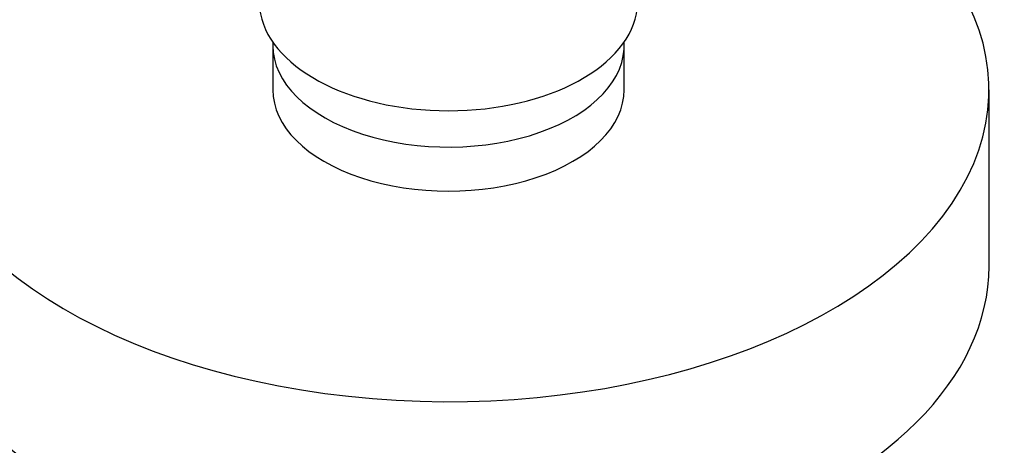
# Model space of a CAD drawing. Units: millimetres. Extents: x 0 to 1478, y 0 to 1786.
# Drawn here: x 379 to 415, y 471 to 487 of the extents above; entities that cross this region are included whole.
import ezdxf
from ezdxf import colors
from ezdxf.entities.mleader import LeaderData, LeaderLine
from ezdxf.math import Vec2, Vec3

# ---------------------------------------------------------------- set-up
doc = ezdxf.new("R2010")
doc.units = ezdxf.units.MM
doc.layers.add('DV5_Défaut', color=7, linetype='Continuous')
doc.layers.add('Défaut', color=7, linetype='Continuous')

# ---------------------------------------------------------------- blocks, each defined once
blk = doc.blocks.new('_DOT')
at = {"color": 0}
blk.add_line((0, 0), (-1, 0), dxfattribs=at)
at = {"color": 0, "const_width": 0.333}
blk.add_lwpolyline([(-0.1665, 0, 1), (0.1665, 0, 1)], format="xyb", close=True, dxfattribs=at)
blk = doc.blocks.new('SE4')
at = {"layer": 'DV5_Défaut', "color": 7, "linetype": 'Continuous'}
for p, q in [((388.219, 485.932), (388.219, 484.299)), ((401.219, 484.299), (401.219, 485.932)), ((414.719, 477.767), (414.719, 484.299))]:
    blk.add_line(p, q, dxfattribs=at)
for centre, major_axis, start_param, end_param in [((394.719, 484.299), (-20, 0), 5.270843, 6.283185), ((394.719, 484.299), (-20, 0), 0, 4.153935), ((394.719, 487.565), (-7, 0), 0.062426, 3.079631), ((394.719, 485.932), (-6.5, 0), 6.249183, 6.283185), ((394.719, 485.932), (-6.5, 0), 0, 3.175595), ((394.719, 484.299), (-6.5, 0), 0, 3.141593), ((394.719, 477.767), (-20, 0), 0, 3.141593)]:
    blk.add_ellipse(centre, major_axis=major_axis, ratio=0.57735, start_param=start_param, end_param=end_param, dxfattribs=at)

msp = doc.modelspace()

# ---------------------------------------------------------------- block references
at = {"layer": 'Défaut'}
msp.add_blockref('SE4', (0, 0), dxfattribs=at)

# ---------------------------------------------------------------- leaders
at = {"layer": 'Défaut', "color": 7, "linetype": 'Continuous'}
ml = msp.add_multileader_mtext('Standard', dxfattribs=at)
ml.set_content('{\\pxsm0.9;\\fSolid Edge ISO|b1||i0||c0|p34;\\W1.;19/04/2018\\P}', color=256)
ml.set_leader_properties()
ml.set_arrow_properties(name='DOT')
ml.build(insert=Vec2(0, 0))
ml.multileader.update_dxf_attribs({"leader_type": 0, "dogleg_length": 0, "arrow_head_size": 12})
ctx = ml.context
ctx.base_point, ctx.char_height, ctx.arrow_head_size, ctx.landing_gap_size = Vec3(1390.407, 1750.708), 12, 12, 4.2
notes = []
notes.append((ctx, [(0, (0, 0, 0), (0, 0), (1, 0), 1, [])]))
ctx.mtext.insert = Vec3(1392.407, 1756.828)
for ctx, leaders in notes:
    for number, flags, end, landing, length, lines in leaders:
        leader = LeaderData()
        leader.index, (leader.has_last_leader_line, leader.has_dogleg_vector, leader.attachment_direction) = number, flags
        leader.last_leader_point, leader.dogleg_vector, leader.dogleg_length = Vec3(end), Vec3(landing), length
        for number, points, colour, breaks in lines:
            line = LeaderLine()
            line.index, line.vertices, line.color, line.breaks = number, Vec3.list(points), colors.encode_raw_color(colour), breaks
            leader.lines.append(line)
        ctx.leaders.append(leader)

doc.saveas('drawing.dxf')
